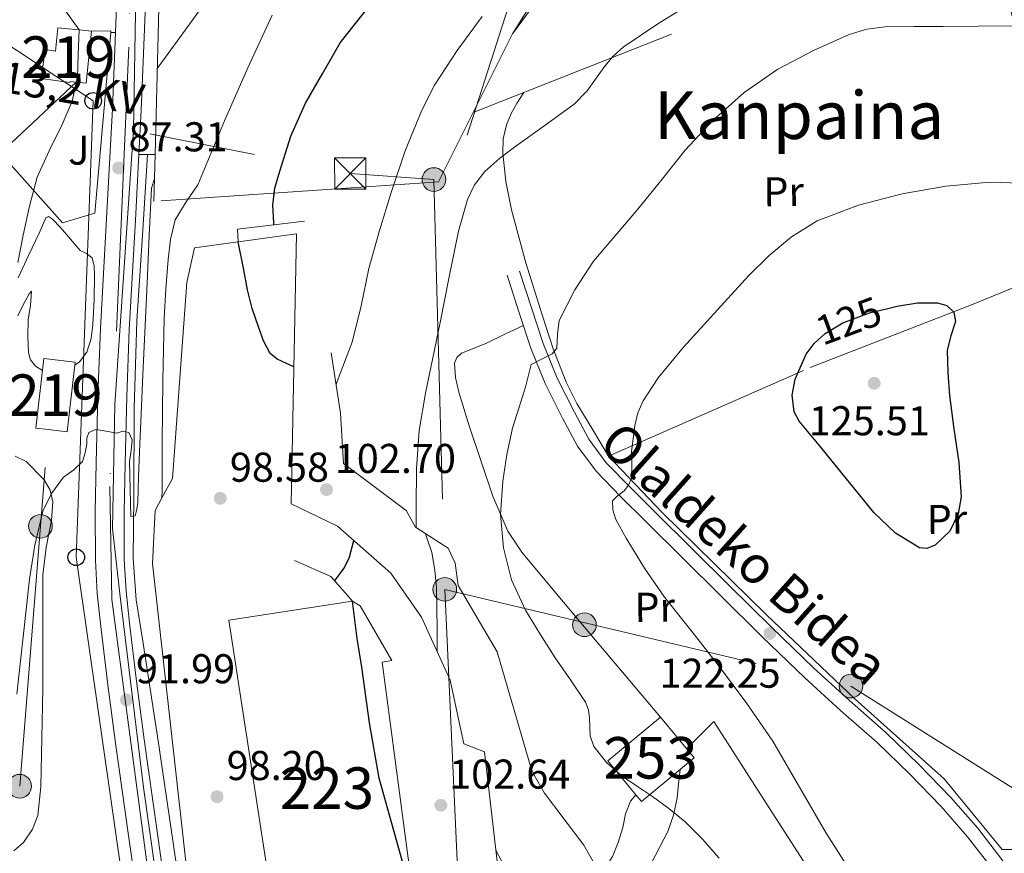
# Model space of a CAD drawing. Units: metres. Extents: x 619992 to 626839, y 4789643 to 4794394.
# Drawn here: x 621192 to 621429, y 4793587 to 4793788 of the extents above; entities that cross this region are included whole.
import ezdxf
from ezdxf.enums import TextEntityAlignment as Align

# ---------------------------------------------------------------- set-up
doc = ezdxf.new("R2010")
doc.units = ezdxf.units.M
doc.header["$MEASUREMENT"] = 0
for name, pattern in [('DGN Style 2', [85.5373, 51.32238, -34.21492]), ('DGN Style 3', [119.75222, 85.5373, -34.21492]), ('DGN Style 4', [136.9452173, 68.42984, -34.21492, 0.08553730000000001, -34.21492]), ('DGN Style 5', [59.87611, 25.66119, -34.21492]), ('DGN Style 7', [171.0746, 76.98357, -34.21492, 25.66119, -34.21492])]:
    doc.linetypes.add(name, pattern=pattern)
for name, color, linetype, lineweight in [('Nivel 15', 7, 'Continuous', 0), ('Nivel 16', 7, 'Continuous', 0), ('Nivel 20', 7, 'Continuous', 0), ('Nivel 21', 7, 'Continuous', 0), ('Nivel 22', 7, 'Continuous', 0), ('Nivel 23', 7, 'Continuous', 0), ('Nivel 25', 7, 'Continuous', 0), ('Nivel 26', 7, 'Continuous', 0), ('Nivel 32', 7, 'Continuous', 0), ('Nivel 33', 7, 'Continuous', 0), ('Nivel 35', 7, 'Continuous', 0), ('Nivel 36', 7, 'Continuous', 0), ('Nivel 37', 7, 'Continuous', 0), ('Nivel 39', 7, 'Continuous', 0), ('Nivel 4', 7, 'Continuous', 0), ('Nivel 41', 7, 'Continuous', 0), ('Nivel 44', 7, 'Continuous', 0), ('Nivel 45', 7, 'Continuous', 0), ('Nivel 48', 7, 'Continuous', 0), ('Nivel 5', 7, 'Continuous', 0), ('Nivel 52', 7, 'Continuous', 0), ('Nivel 54', 7, 'Continuous', 0), ('Nivel 57', 7, 'Continuous', 0), ('Nivel 7', 7, 'Continuous', 0)]:
    doc.layers.add(name, color=color, linetype=linetype, lineweight=lineweight)
doc.styles.add('Style-Arial', font='txt')
doc.styles.add('Style-Arial Narrow', font='txt')
doc.styles.add('Style-Helvetica-Narrow-Oblique', font='txt')
doc.styles.add('Style-Times New Roman', font='txt')

# ---------------------------------------------------------------- blocks, each defined once
blk = doc.blocks.new('5PATER_78')
at = {"layer": 'Nivel 7', "linetype": 'Continuous', "lineweight": 0, "extrusion": (-0.0001464027141373064, 5.288613035996786e-05, 9.9998113744243)}
h = blk.add_hatch(color=7, dxfattribs=at)
edge = h.paths.add_edge_path()
edge.add_arc((0.04305121302604675, 0.04338601231575012), 15.59970570594625, 314.9988650771372, 674.9988650771373)
blk = doc.blocks.new('5PATER_141')
at = {"layer": 'Nivel 7', "linetype": 'Continuous', "lineweight": 0, "extrusion": (-0.0001464027141373064, 5.288613035996786e-05, 9.9998113744243)}
h = blk.add_hatch(color=7, dxfattribs=at)
edge = h.paths.add_edge_path()
edge.add_arc((0.009842783212661743, 0.05416849255561829), 15.59970570594625, 314.9988650771372, 674.9988650771373)
blk = doc.blocks.new('5PATER_163')
at = {"layer": 'Nivel 7', "linetype": 'Continuous', "lineweight": 0, "extrusion": (-0.0001464027141373064, 5.288613035996786e-05, 9.9998113744243)}
h = blk.add_hatch(color=7, dxfattribs=at)
edge = h.paths.add_edge_path()
edge.add_arc((0.05268681049346924, -0.02848351001739502), 15.59970570594625, 314.9988650771372, 674.9988650771373)
blk = doc.blocks.new('5PATER_110')
at = {"layer": 'Nivel 7', "linetype": 'Continuous', "lineweight": 0, "extrusion": (-0.0001464027141373064, 5.288613035996786e-05, 9.9998113744243)}
h = blk.add_hatch(color=7, dxfattribs=at)
edge = h.paths.add_edge_path()
edge.add_arc((-0.003685355186462402, 0.01522085070610046), 15.59970570594625, 314.9988650771372, 674.9988650771373)
blk = doc.blocks.new('5PATER_159')
at = {"layer": 'Nivel 7', "linetype": 'Continuous', "lineweight": 0, "extrusion": (-0.0001464027141373064, 5.288613035996786e-05, 9.9998113744243)}
h = blk.add_hatch(color=7, dxfattribs=at)
edge = h.paths.add_edge_path()
edge.add_arc((0.03974956274032593, -0.02605798840522766), 15.59970570594625, 314.9988650771372, 674.9988650771373)
blk = doc.blocks.new('5PATER_97')
at = {"layer": 'Nivel 7', "linetype": 'Continuous', "lineweight": 0, "extrusion": (-0.0001464027141373064, 5.288613035996786e-05, 9.9998113744243)}
h = blk.add_hatch(color=7, dxfattribs=at)
edge = h.paths.add_edge_path()
edge.add_arc((-0.03746071457862854, 0.007765859365463257), 15.59970570594625, 314.9988650771372, 674.9988650771373)
blk = doc.blocks.new('5PATER_144')
at = {"layer": 'Nivel 7', "linetype": 'Continuous', "lineweight": 0, "extrusion": (-0.0001464027141373064, 5.288613035996786e-05, 9.9998113744243)}
h = blk.add_hatch(color=7, dxfattribs=at)
edge = h.paths.add_edge_path()
edge.add_arc((0.01854681968688965, 0.005217432975769043), 15.59970570594625, 314.9988650771372, 674.9988650771373)
blk = doc.blocks.new('5PATER_140')
at = {"layer": 'Nivel 7', "linetype": 'Continuous', "lineweight": 0, "extrusion": (-0.0001464027141373064, 5.288613035996786e-05, 9.9998113744243)}
h = blk.add_hatch(color=7, dxfattribs=at)
edge = h.paths.add_edge_path()
edge.add_arc((0.03521823883056641, -0.03845059871673584), 15.59970570594625, 314.9988650771372, 674.9988650771373)
blk = doc.blocks.new('5PTT')
at = {"layer": 'Nivel 33', "color": 7, "linetype": 'Continuous', "lineweight": 30}
blk.add_circle((-0.003284275531768799, -0.03728371858596802, 0.01230639119057741), 19.94981428391546, dxfattribs=at)
blk = doc.blocks.new('5PELE_1')
at = {"layer": 'Nivel 32', "linetype": 'Continuous', "lineweight": 0}
h = blk.add_hatch(color=9, dxfattribs=at)
edge = h.paths.add_edge_path()
edge.add_arc((0.02487149834632874, -0.01121771335601807), 28.49973457508731, 0, 360)
at = {"layer": 'Nivel 32', "color": 252, "linetype": 'Continuous', "lineweight": 0}
blk.add_circle((0.02487149834632874, -0.01121771335601807, -0.01509225201129993), 28.49973457508731, dxfattribs=at)
blk = doc.blocks.new('5TME_1')
at = {"layer": 'Nivel 32', "color": 7, "linetype": 'Continuous', "lineweight": 0}
for p, q in [((-37.49965074658394, 37.49965074658394), (37.49965074658394, -37.49965077638626)), ((37.19965356588364, 37.79964795708656), (-37.19965353608131, -37.79964795708656))]:
    blk.add_line(p, q, dxfattribs=at)
at = {"layer": 'Nivel 32', "color": 7, "linetype": 'Continuous', "lineweight": 0, "flags": 128}
blk.add_lwpolyline([(-37.49965074658394, -37.49965077638626), (37.49965074658394, -37.49965077638626), (37.49965074658394, 37.49965074658394), (-37.49965074658394, 37.49965074658394), (-37.19965353608131, -37.79964795708656)], dxfattribs=at)

msp = doc.modelspace()

# ---------------------------------------------------------------- linework, layer by layer
at = {"layer": 'Nivel 15', "color": 51, "linetype": 'Continuous', "lineweight": 13, "elevation": 89.22, "flags": 128}
msp.add_lwpolyline([(621205.5300000012, 4793772.66), (621207.9600000009, 4793772.42), (621209.2100000009, 4793784.92)], dxfattribs=at)
at = {"layer": 'Nivel 15', "color": 4, "linetype": 'Continuous', "lineweight": 0, "elevation": 116.55, "flags": 128}
msp.add_lwpolyline([(621341.5599999987, 4793599.5), (621340.2399999984, 4793601.09), (621333.4699999988, 4793609.290000001), (621346.1700000018, 4793619.790000001), (621354.2600000016, 4793610), (621341.5599999987, 4793599.5)], dxfattribs=at)
at = {"layer": 'Nivel 15', "color": 51, "linetype": 'Continuous', "lineweight": 13}
for points in [[(621209.2100000009, 4793784.92, 89.22), (621206.3000000007, 4793785.210000001, 89.22), (621201.1700000018, 4793785.73, 89.22), (621200.6099999994, 4793780.130000001, 86.02), (621198.1000000015, 4793780.48, 86.02), (621197.120000001, 4793773.52, 86.02), (621204.0500000007, 4793772.550000001, 86.02), (621204.0899999999, 4793772.810000001, 89.22), (621205.5300000012, 4793772.66, 89.22)], [(621198.8200000003, 4793689.040000001, 96.38), (621195.870000001, 4793689.380000001, 96.39), (621197.7899999991, 4793706.109999999, 92.87), (621205.2800000012, 4793705.25, 92.87), (621203.3599999994, 4793688.52, 96.38), (621198.8200000003, 4793689.040000001, 96.38)]]:
    msp.add_polyline3d(points, dxfattribs=at)
at = {"layer": 'Nivel 15', "color": 1, "linetype": 'Continuous', "lineweight": 13}
msp.add_polyline3d([(621255.3500000015, 4793558.029999999, 101.64), (621242.2899999991, 4793643.15, 105.16), (621272.0500000007, 4793647.75, 107.15), (621273.9100000001, 4793646.6, 107.15), (621281.5199999996, 4793633.48, 106.63), (621279.2199999988, 4793633.029999999, 106.51), (621286.4600000009, 4793578.01, 103.88), (621288.7600000016, 4793560.59, 103.05), (621255.3500000015, 4793558.029999999, 101.64)], dxfattribs=at)
at = {"layer": 'Nivel 16', "color": 1, "linetype": 'Continuous', "lineweight": 13, "extrusion": (-0.1045572110300715, 0.1241607091463234, 0.9867380138242853), "elevation": 530334.0918161729, "flags": 128}
msp.add_lwpolyline([(-3563069.756056111, -3223329.37220956), (-3563051.10227026, -3223324.874946682), (-3563023.391026504, -3223293.209287526)], dxfattribs=at)
at = {"layer": 'Nivel 16', "color": 1, "linetype": 'Continuous', "lineweight": 13, "extrusion": (0.06721066962537099, 0.04783135127766683, 0.9965916353870635), "elevation": 271130.8916880779, "flags": 128}
msp.add_lwpolyline([(3545528.403207351, -3274464.82535395), (3545524.403470892, -3274461.673575364), (3545513.037922069, -3274461.673575364)], dxfattribs=at)
at = {"layer": 'Nivel 16', "color": 1, "linetype": 'Continuous', "lineweight": 13, "extrusion": (0.003142224535495149, 0.1222216991737424, 0.9924978502123074), "elevation": 587945.0193535795, "flags": 128}
msp.add_lwpolyline([(-497816.3409427628, -4772054.965304915), (-497816.3409427628, -4772043.596285608)], dxfattribs=at)
at = {"layer": 'Nivel 16', "color": 1, "linetype": 'Continuous', "lineweight": 13, "extrusion": (-0.04055426991449444, -0.1518223099533318, 0.9875754844021479), "elevation": -752889.3701038924, "flags": 128}
msp.add_lwpolyline([(-636896.8720378093, 4732168.661518607), (-636912.01813614, 4732162.552524805), (-636911.0635434557, 4732159.561663259)], dxfattribs=at)
at = {"layer": 'Nivel 16', "color": 1, "linetype": 'Continuous', "lineweight": 13, "extrusion": (-0.03137531455153286, -0.005906056410602821, 0.9994902241315156), "elevation": -47704.04107913364, "flags": 128}
msp.add_lwpolyline([(-4595994.378724616, 1496554.154931288), (-4595988.92679644, 1496561.985453568), (-4595982.16725786, 1496566.057325151)], dxfattribs=at)
at = {"layer": 'Nivel 16', "color": 4, "linetype": 'DGN Style 2', "lineweight": 0}
msp.add_polyline3d([(621232.9499999993, 4793560.390000001, 92.3), (621230.8999999985, 4793575.27, 92.3), (621228.8500000015, 4793590.15, 92.3), (621225.2699999996, 4793614.130000001, 92.04), (621221.5599999987, 4793638.09, 91.59), (621220.0300000012, 4793648.02, 91.44), (621219.25, 4793657.99, 91.27), (621219.3200000003, 4793665.449999999, 91.10000000000001), (621219.4400000013, 4793672.91, 90.83), (621219.5399999991, 4793694.07, 89.8), (621220.1499999985, 4793715.210000001, 88.78), (621221.5599999987, 4793737.029999999, 87.85000000000001), (621222.7300000004, 4793755.23, 87.08)], dxfattribs=at)
at = {"layer": 'Nivel 16', "color": 1, "linetype": 'Continuous', "lineweight": 13}
for points in [[(621258.5500000007, 4793736.140000001, 101.58), (621257.3299999982, 4793671.18, 102.09), (621268.4699999988, 4793665.800000001, 103.31), (621281.2699999996, 4793654.470000001, 103.24), (621288.6900000013, 4793643.85, 104.59), (621295.5399999991, 4793628.75, 105.29), (621298.870000001, 4793613.390000001, 105.74), (621303.8000000007, 4793611.470000001, 105.67), (621309.620000001, 4793561.550000001, 103.24)], [(621266.9299999997, 4793707.470000001, 105.1), (621269.1700000018, 4793693, 105.42), (621269.879999999, 4793680.84, 106.06), (621284.9800000004, 4793669.58, 109.77), (621287.2199999988, 4793665.550000001, 110.54), (621295.0899999999, 4793660.49, 111.69), (621296.7600000016, 4793656.84, 112.14), (621297.4600000009, 4793651.470000001, 112.52), (621306.870000001, 4793635.529999999, 112.65), (621315, 4793607.5, 109.77)], [(621236.9200000018, 4793536.52, 93.9), (621234.0399999991, 4793566.41, 97.48), (621223.9200000018, 4793656.779999999, 98.76), (621224.5599999987, 4793669.58, 98.89), (621226.2100000009, 4793672.630000001, 95), (621228.7199999988, 4793677.26, 98.89)]]:
    msp.add_polyline3d(points, dxfattribs=at)
at = {"layer": 'Nivel 20', "color": 92, "linetype": 'DGN Style 3', "lineweight": 0, "extrusion": (0.04072081935957344, -0.02904079294613643, 0.998748440407165), "elevation": -113830.0589292649, "flags": 128}
msp.add_lwpolyline([(4263621.265141763, 2274829.922188373), (4263624.056926735, 2274826.123367941), (4263623.708035879, 2274825.923430022)], dxfattribs=at)
at = {"layer": 'Nivel 20', "color": 92, "linetype": 'DGN Style 3', "lineweight": 0, "extrusion": (-0.1998253785957955, 0.08569724303893954, 0.9760767390961491), "elevation": 286766.3328110739, "flags": 128}
msp.add_lwpolyline([(-4650586.090894409, -1286862.564786065), (-4650567.468752306, -1286863.668608338), (-4650566.98268497, -1286864.6471943), (-4650536.14117863, -1286926.264529351)], dxfattribs=at)
at = {"layer": 'Nivel 20', "color": 92, "linetype": 'DGN Style 3', "lineweight": 0}
for points in [[(621345.0399999991, 4794062.51, 81.88), (621347.9800000004, 4794047.66, 84.12), (621362.6400000006, 4794012.59, 85.34), (621379.7899999991, 4793974.060000001, 85.79), (621371.9200000018, 4793958.77, 86.36), (621358.7399999984, 4793950.060000001, 88.54), (621350.8599999994, 4793927.85, 92.19), (621342.2199999988, 4793911.41, 94.36), (621339.9800000004, 4793901.040000001, 94.81), (621336.9100000001, 4793826.41, 104.09), (621310.5399999991, 4793784.300000001, 108.44), (621301.0799999982, 4793765.34, 108.17)], [(621205.5300000012, 4793772.66, 86.12), (621187.3599999994, 4793755.550000001, 85.83), (621202.2699999996, 4793738.790000001, 88.96000000000001), (621210.0199999996, 4793741.09, 88.96000000000001), (621213.879999999, 4793784.59, 89.02)]]:
    msp.add_polyline3d(points, dxfattribs=at)
at = {"layer": 'Nivel 20', "color": 7, "linetype": 'DGN Style 2', "lineweight": 0}
for points in [[(621301.0799999982, 4793765.34, 108.17), (621373.870000001, 4793794.15, 113.84), (621410.4100000001, 4793811.24, 114.35), (621447.6000000015, 4793826.470000001, 110.32), (621486.1900000013, 4793773.029999999, 111.86), (621471.2199999988, 4793742.119999999, 118), (621444.5300000012, 4793728.68, 121.84)], [(621434.0799999982, 4793588, 124.04), (621428.3399999999, 4793587.949999999, 123.63), (621414.4499999993, 4793604.970000001, 123.76), (621393.0100000016, 4793624.109999999, 123.63), (621371.6900000013, 4793644.460000001, 123.12), (621346.5399999991, 4793669.1, 121.52), (621333.6099999994, 4793682.66, 119.86), (621382.1900000013, 4793703.98, 124.91), (621420.2100000009, 4793718.699999999, 123.95), (621444.5300000012, 4793728.68, 121.84)]]:
    msp.add_polyline3d(points, dxfattribs=at)
at = {"layer": 'Nivel 21', "color": 7, "linetype": 'Continuous', "lineweight": 13}
for points in [[(621225.1099999994, 4794112.810000001, 76.84), (621224.6099999994, 4794100.23, 77.23), (621223.3599999994, 4794068.77, 78.17), (621222.5799999982, 4794038.91, 79.23), (621221.8200000003, 4794009.060000001, 80.28), (621220.8599999994, 4793977.220000001, 81.21000000000001), (621219.8999999985, 4793945.380000001, 82.01), (621219.4200000018, 4793922.529999999, 82.44), (621218.9499999993, 4793899.68, 82.91), (621218.0100000016, 4793868.189999999, 83.89), (621216.9600000009, 4793836.710000001, 84.89), (621215.6900000013, 4793801.470000001, 85.89), (621215.0100000016, 4793784.609999999, 86.39)], [(621226.8200000003, 4793943.199999999, 82.05), (621226.379999999, 4793922.380000001, 82.44), (621225.8999999985, 4793899.51, 82.91), (621224.9600000009, 4793867.970000001, 83.89), (621223.9200000018, 4793836.460000001, 84.89), (621222.6400000006, 4793801.210000001, 85.89), (621221.2300000004, 4793765.92, 86.94), (621220.6499999985, 4793755.23, 87.35000000000001)], [(621215.0100000016, 4793784.609999999, 86.39), (621214.2800000012, 4793766.24, 86.94), (621212.8599999994, 4793739.810000001, 87.96000000000001), (621211.3999999985, 4793713.380000001, 89.12), (621210.8099999987, 4793697.189999999, 89.85000000000001), (621210.370000001, 4793680.99, 90.59), (621210.1400000006, 4793669.279999999, 91.23), (621210.1799999997, 4793657.57, 91.74), (621210.620000001, 4793649.59, 91.86), (621211.4600000009, 4793641.630000001, 91.93), (621213.1900000013, 4793627.57, 92.12), (621215.0399999991, 4793613.540000001, 92.32000000000001), (621218.1900000013, 4793591.33, 92.68), (621221.3200000003, 4793569.119999999, 93.08), (621221.620000001, 4793566.869999999, 93.13)], [(621220.6499999985, 4793755.23, 87.35000000000001), (621219.8099999987, 4793739.43, 87.96000000000001), (621218.3500000015, 4793713.060000001, 89.12), (621217.7600000016, 4793696.970000001, 89.85000000000001), (621217.3299999982, 4793680.83, 90.59), (621217.0899999999, 4793669.23, 91.23), (621217.1400000006, 4793657.779999999, 91.74), (621217.5599999987, 4793650.15, 91.86), (621218.379999999, 4793642.42, 91.93), (621220.0899999999, 4793628.449999999, 92.12), (621221.9400000013, 4793614.48, 92.32000000000001), (621225.0799999982, 4793592.310000001, 92.68), (621228.2100000009, 4793570.08, 93.08), (621230.3299999982, 4793554.51, 93.39)]]:
    msp.add_polyline3d(points, dxfattribs=at)
at = {"layer": 'Nivel 21', "color": 7, "linetype": 'DGN Style 3', "lineweight": 0}
for points in [[(621428.5399999991, 4793585.25, 123.27), (621422.5199999996, 4793593.07, 123.18), (621416.0199999996, 4793600.5, 123.08), (621408.3500000015, 4793608.42, 122.82), (621400.4200000018, 4793616.050000001, 122.51), (621391.629999999, 4793623.810000001, 122.12), (621383.0300000012, 4793631.58, 121.74), (621372.870000001, 4793641.449999999, 121.53), (621362.7399999984, 4793651.42, 121.42), (621353.7699999996, 4793660.310000001, 121.35), (621344.8200000003, 4793669.210000001, 120.65), (621338.8299999982, 4793675.199999999, 119.62), (621333.1000000015, 4793681.050000001, 118.54), (621328.9100000001, 4793686.74, 117.58), (621325.4299999997, 4793693.25, 116.62), (621321.3099999987, 4793701.390000001, 115.5), (621317.9200000018, 4793709.710000001, 114.38), (621315.1000000015, 4793718.369999999, 113.19), (621312.2600000016, 4793727.140000001, 112.01)], [(621340.2399999984, 4793601.09, 113.32), (621338.9400000013, 4793599.630000001, 113.23), (621337.7100000009, 4793596.59, 112.83), (621337.0799999982, 4793593.23, 112.2), (621335.9800000004, 4793589.68, 111.49), (621334.5799999982, 4793586.25, 110.73), (621331.3399999999, 4793581.15, 109.37), (621327.7399999984, 4793576.33, 107.98), (621324.1799999997, 4793571.640000001, 106.54), (621320.5700000003, 4793566.99, 105.1), (621317.9400000013, 4793563.609999999, 104.12), (621314.8099999987, 4793560.720000001, 103.5), (621312.4100000001, 4793559.18, 103.31), (621310.0100000016, 4793557.640000001, 103.11)]]:
    msp.add_polyline3d(points, dxfattribs=at)
at = {"layer": 'Nivel 21', "color": 7, "linetype": 'Continuous', "lineweight": 0}
msp.add_polyline3d([(621309.2399999984, 4793726.16, 112.01), (621312.0799999982, 4793717.390000001, 113.19), (621314.9299999997, 4793708.619999999, 114.38), (621318.4200000018, 4793700.08, 115.5), (621322.6099999994, 4793691.790000001, 116.62), (621326.2100000009, 4793685.040000001, 117.58), (621330.6799999997, 4793678.99, 118.54), (621336.5700000003, 4793672.960000001, 119.62), (621342.5799999982, 4793666.960000001, 120.65), (621351.5399999991, 4793658.060000001, 121.35), (621360.5, 4793649.17, 121.42), (621370.6499999985, 4793639.18, 121.53), (621380.8599999994, 4793629.26, 121.74), (621389.5100000016, 4793621.439999999, 122.12), (621398.2600000016, 4793613.710000001, 122.51), (621406.1099999994, 4793606.17, 122.82), (621413.6900000013, 4793598.35, 123.08), (621420.0599999987, 4793591.050000001, 123.18), (621425.9800000004, 4793583.369999999, 123.27)], dxfattribs=at)
at = {"layer": 'Nivel 22', "color": 30, "linetype": 'DGN Style 5', "lineweight": 30, "elevation": 125, "flags": 128}
msp.add_lwpolyline([(621383.1600000001, 4793709.779999999), (621383.1799999997, 4793709.810000001), (621385.8000000007, 4793712.15), (621390, 4793714.689999999), (621396.4499999993, 4793717.1), (621400.5599999987, 4793718.109999999)], dxfattribs=at)
at = {"layer": 'Nivel 23', "color": 7, "linetype": 'DGN Style 4', "lineweight": 0}
msp.add_polyline3d([(621228.9600000009, 4794125.91, 76.33), (621226.3000000007, 4794028.710000001, 79.58), (621218.1999999993, 4793781.050000001, 86.5), (621213.6400000006, 4793675.310000001, 90.9), (621214.1400000006, 4793648.17, 91.87), (621231.1000000015, 4793520.550000001, 94.06), (621267.5799999982, 4793256.109999999, 103.1), (621276.4499999993, 4793190.939999999, 105.67), (621282.2600000016, 4793166, 106.31), (621296.4499999993, 4793129.23, 106.59), (621325.3599999994, 4793072.68, 104.57), (621391.4600000009, 4792943.25, 102.39), (621398.0500000007, 4792925.75, 102.99), (621401.0899999999, 4792911.050000001, 103.64), (621407.9400000013, 4792866.42, 107.23), (621412.0500000007, 4792850.300000001, 108.36)], dxfattribs=at)
at = {"layer": 'Nivel 25', "color": 1, "linetype": 'Continuous', "lineweight": 0, "extrusion": (0.1055680266874788, 0.001868460649335908, 0.9944103280819813), "elevation": 74623.34776776252, "flags": 128}
msp.add_lwpolyline([(4782040.70485636, -701995.0400467254), (4782040.70485636, -701993.9035169221)], dxfattribs=at)
at = {"layer": 'Nivel 25', "color": 1, "linetype": 'Continuous', "lineweight": 0, "extrusion": (-0.02312990420562815, 5.945990798361991e-05, 0.9997324662108147), "elevation": -13996.41124926271, "flags": 128}
msp.add_lwpolyline([(-4795336.353364466, 608734.4801652953), (-4795336.353364466, 608738.3712191358)], dxfattribs=at)
at = {"layer": 'Nivel 25', "color": 1, "linetype": 'Continuous', "lineweight": 0}
msp.add_polyline3d([(621228.7199999988, 4793677.26, 98.89), (621232.1799999997, 4793724.43, 99.72), (621234.0399999991, 4793732.75, 99.66), (621258.5500000007, 4793736.140000001, 101.58)], dxfattribs=at)
at = {"layer": 'Nivel 32', "color": 6, "linetype": 'DGN Style 7', "lineweight": 0, "extrusion": (0.9968326033267411, -0.07949990202237316, 0.002127562752417609), "elevation": 238133.6161119287, "flags": 128}
msp.add_lwpolyline([(4827815.584545627, -416.2951539241694), (4827878.343239844, -416.6151546484107), (4827901.807872359, -418.7651595144416)], dxfattribs=at)
at = {"layer": 'Nivel 32', "color": 6, "linetype": 'DGN Style 7', "lineweight": 0, "extrusion": (0.998912188104087, 0.04468968664808838, 0.01331436684191128), "elevation": 834846.587207024, "flags": 128}
msp.add_lwpolyline([(4761092.557860995, -11008.5295160673), (4760958.158496566, -11017.04027046147), (4760850.391100487, -11016.55022702401)], dxfattribs=at)
at = {"layer": 'Nivel 32', "color": 6, "linetype": 'DGN Style 7', "lineweight": 0}
for points in [[(621404.3200000003, 4794057.369999999, 74.3), (621361.4400000013, 4793942.029999999, 89.07000000000001), (621323.1099999994, 4793833.24, 98.84), (621295.5899999999, 4793747.220000001, 108.67)], [(621114.2199999988, 4793781.699999999, 71.22), (621271.5, 4793750.67, 103.01), (621291.6400000006, 4793749.210000001, 107.44), (621294.2600000016, 4793650.57, 107.9)], [(621294.2600000016, 4793650.57, 107.9), (621391.9800000004, 4793627.300000001, 122.29), (621500.0799999982, 4793559.08, 123.67), (621552.879999999, 4793526.890000001, 119.78), (621663.0899999999, 4793579.890000001, 99.42), (621728.8099999987, 4793612.68, 91.38), (621760.629999999, 4793633.17, 87.82000000000001)]]:
    msp.add_polyline3d(points, dxfattribs=at)
at = {"layer": 'Nivel 33', "color": 7, "linetype": 'Continuous', "lineweight": 0}
msp.add_polyline3d([(621225.9699999988, 4793516.23, 94.18), (621205.5799999982, 4793658.310000001, 91.2), (621209.6499999985, 4793768.16, 85.97), (621114.5199999996, 4793831.029999999, 69.3), (621094.6499999985, 4793865.98, 71.25)], dxfattribs=at)
at = {"layer": 'Nivel 35', "color": 92, "linetype": 'DGN Style 3', "lineweight": 0}
for points in [[(621193.5300000012, 4793681.369999999, 94.46000000000001), (621197.8900000006, 4793676.960000001, 95.17), (621199.3200000003, 4793674.42, 95.22), (621199.9299999997, 4793671.65, 95.23), (621199.6400000006, 4793667.26, 95.25), (621198.3299999982, 4793660.67, 95.24), (621197.5, 4793654.050000001, 95.29), (621197.5, 4793640.380000001, 95.8), (621197.5, 4793626.720000001, 96.25), (621197.3299999982, 4793614.880000001, 96.17), (621197.0500000007, 4793603.040000001, 95.74000000000001), (621196.3000000007, 4793596.16, 95.29), (621195.0700000003, 4793592.85, 95.04), (621192.8900000006, 4793589.66, 94.84), (621190.5500000007, 4793587.640000001, 94.73)], [(621190.8900000006, 4793682.630000001, 93.7), (621193.5300000012, 4793681.369999999, 94.46000000000001)]]:
    msp.add_polyline3d(points, dxfattribs=at)
at = {"layer": 'Nivel 36', "color": 92, "linetype": 'Continuous', "lineweight": 0, "extrusion": (-0.8614015217087496, -0.1708172678298004, 0.4783397113025562), "elevation": -1354108.033501951, "flags": 128}
msp.add_lwpolyline([(-4581377.950633684, 737707.1005089674), (-4581357.342895836, 737709.8242791928), (-4581334.279934632, 737712.7599739693), (-4581311.175542396, 737715.3600147553), (-4581288.053394005, 737717.8500762954)], dxfattribs=at)
at = {"layer": 'Nivel 36', "color": 92, "linetype": 'Continuous', "lineweight": 0}
for points in [[(621310.5399999991, 4793784.300000001, 108.44), (621319.3900000006, 4793796.27, 106.98)], [(621333.6099999994, 4793682.66, 119.86), (621329.8399999999, 4793689, 118.7), (621326.0599999987, 4793695.34, 117.55), (621323.4400000013, 4793700.41, 116.65), (621320.370000001, 4793708.439999999, 115.27), (621317.6799999997, 4793716.65, 113.9), (621313.7699999996, 4793729.140000001, 112.03), (621310.3200000003, 4793741.93, 110.58), (621308.9499999993, 4793748.74, 110.1), (621308.1999999993, 4793755.560000001, 109.68), (621308.2800000012, 4793758.98, 109.32), (621309.1000000015, 4793762.41, 109.04), (621310.2399999984, 4793765.140000001, 108.97), (621311.6600000001, 4793767.65, 108.91), (621313.2699999996, 4793770.17, 108.86)], [(621205.1999999993, 4793704.51, 88.87), (621206.379999999, 4793705.300000001, 89.14), (621208.1600000001, 4793707.68, 89.54), (621209.1400000006, 4793710.960000001, 89.38), (621209.5700000003, 4793714.279999999, 89.15), (621209.879999999, 4793720.26, 88.60000000000001), (621209.9499999993, 4793726.24, 88.26), (621209.9100000001, 4793728.33, 88.26), (621209.379999999, 4793730.4, 88.26), (621208.0599999987, 4793731.390000001, 88.26), (621206.5599999987, 4793732.130000001, 88.26), (621204.2100000009, 4793734.84, 88.16), (621201.8200000003, 4793737.630000001, 87.87), (621199.8999999985, 4793739.68, 87.44), (621198.9400000013, 4793740.310000001, 87.18), (621198.2399999984, 4793740, 86.98), (621197.4200000018, 4793738.17, 86.73), (621196.6400000006, 4793736.290000001, 86.53), (621194.1099999994, 4793730.91, 86.13), (621191.5799999982, 4793725.540000001, 85.76)], [(621191.5199999996, 4793716.390000001, 86.21000000000001), (621192.8299999982, 4793719.060000001, 86.59), (621194.2100000009, 4793721.699999999, 86.91), (621194.8500000015, 4793722.34, 86.91), (621194.6000000015, 4793718.93, 86.97), (621194.0199999996, 4793715.43, 87.04), (621193.9200000018, 4793711.460000001, 87.23), (621194.0799999982, 4793707.49, 87.55), (621194.6000000015, 4793705.779999999, 87.86), (621195.7399999984, 4793704.290000001, 88.19), (621197.4600000009, 4793703.220000001, 88.34)], [(621346.1700000018, 4793619.790000001, 116.55), (621337.879999999, 4793629.609999999, 116.68), (621329.5899999999, 4793639.439999999, 116.81), (621321.1400000006, 4793649.460000001, 116.65), (621312.7600000016, 4793659.529999999, 115.98), (621309.4100000001, 4793664.59, 115.38), (621305.8399999999, 4793673.040000001, 114.15), (621302.8399999999, 4793681.800000001, 113.16), (621300.120000001, 4793689.9, 112.6), (621297.6499999985, 4793698.060000001, 112.07), (621296.8200000003, 4793701.529999999, 111.87), (621296.629999999, 4793705.029999999, 111.69), (621297.1600000001, 4793706.4, 111.66), (621298.2899999991, 4793707.4, 111.69), (621301.3200000003, 4793708.66, 111.77), (621304.3099999987, 4793709.84, 112.07), (621308.7300000004, 4793711.960000001, 112.86), (621313.1600000001, 4793714.09, 113.64)], [(621381.3000000007, 4793584.01, 118.09), (621370.1400000006, 4793601.390000001, 118.22), (621358.9699999988, 4793618.77, 118.35), (621355.6900000013, 4793615.5, 117.45), (621352.4200000018, 4793612.23, 116.55)], [(621296.5199999996, 4793549.109999999, 100.19), (621303.7100000009, 4793551.109999999, 101.49), (621310.8999999985, 4793553.1, 102.79), (621316.6499999985, 4793555.24, 104.4), (621321.9100000001, 4793558.35, 106.25), (621327.620000001, 4793563.34, 108.2), (621332.7300000004, 4793569.1, 109.9), (621338.6799999997, 4793576.66, 111.59), (621343.9899999984, 4793584.720000001, 113.23), (621347.9100000001, 4793592.290000001, 115.11), (621349.3099999987, 4793596.25, 115.94), (621350.1400000006, 4793600.4, 116.36), (621350.5199999996, 4793603.810000001, 116.46), (621350.9100000001, 4793607.23, 116.55)]]:
    msp.add_polyline3d(points, dxfattribs=at)
at = {"layer": 'Nivel 39', "color": 7, "linetype": 'Continuous', "lineweight": 0}
msp.add_polyline3d([(621220.0199999996, 4793798.779999999, 85.96000000000001), (621219.3299999982, 4793761.18, 87.12), (621214.8299999982, 4793695.040000001, 89.88), (621214.3099999987, 4793665.24, 91.41), (621216.0399999991, 4793649.48, 91.86), (621221.7600000016, 4793602.869999999, 92.5), (621233.0100000016, 4793523.66, 94.02), (621240.7899999991, 4793469.09, 95.82000000000001), (621249.9800000004, 4793401.529999999, 97.87), (621256.5399999991, 4793347.66, 99.69), (621258.1000000015, 4793336.92, 100.09), (621248.9200000018, 4793332.07, 99.71000000000001), (621246.3200000003, 4793330.51, 99.39), (621237.4899999984, 4793311.1, 98.21000000000001), (621234.0199999996, 4793302.609999999, 97.79), (621230.2100000009, 4793291.35, 97.52), (621223.629999999, 4793275.41, 97.11), (621219.6900000013, 4793266.560000001, 96.69), (621214.4899999984, 4793250.790000001, 95.85000000000001), (621204.9600000009, 4793219.609999999, 94.54)], dxfattribs=at)
at = {"layer": 'Nivel 4', "color": 30, "linetype": 'Continuous', "lineweight": 30, "flags": 128}
for points, elevation in [([(621253.129999999, 4793738.33), (621253.1099999994, 4793738.75), (621252.9200000018, 4793743), (621253.3999999985, 4793747.130000001), (621254.5799999982, 4793751.189999999), (621257.1999999993, 4793759.619999999), (621260.7199999988, 4793767.58), (621264.9200000018, 4793774.84), (621269.1099999994, 4793782.109999999), (621279.1600000001, 4793794.939999999)], 100), ([(621257.9499999993, 4793704.109999999), (621257.0799999982, 4793704.540000001), (621253.9400000013, 4793706.01), (621252.2399999984, 4793707.359999999), (621250.6099999994, 4793710.390000001), (621249.4600000009, 4793713.75), (621247.9200000018, 4793718.16), (621246.7699999996, 4793722.65), (621245.9400000013, 4793727.51), (621244.5, 4793734.189999999)], 100), ([(621400.5599999987, 4793718.109999999), (621403.1400000006, 4793718.74), (621407.9600000009, 4793719.550000001), (621412.8000000007, 4793719.51), (621415.0700000003, 4793718.869999999), (621416.7699999996, 4793717.27), (621417.1499999985, 4793715.02), (621416, 4793711.619999999), (621415.1099999994, 4793708.18), (621415.3200000003, 4793702.699999999), (621415.6799999997, 4793697.24), (621416.7699999996, 4793689.17), (621417.9200000018, 4793681.109999999), (621418.5100000016, 4793672.85), (621417.8000000007, 4793668.73), (621415.75, 4793664.6), (621412.2199999988, 4793661.18), (621410.2600000016, 4793660.4), (621408.4499999993, 4793660.57), (621402.6799999997, 4793664.08), (621397.5100000016, 4793669.08), (621393.6999999993, 4793673.75), (621389.8900000006, 4793678.42), (621384.7100000009, 4793684.76), (621379.5199999996, 4793691.09), (621378.3399999999, 4793693.33), (621377.879999999, 4793697.290000001), (621378.5599999987, 4793701.199999999), (621381.1700000018, 4793707.15), (621383.1600000001, 4793709.779999999)], 125), ([(621267.7399999984, 4793652.59), (621267.9600000009, 4793652.890000001), (621269.9400000013, 4793655.58), (621271.2199999988, 4793658.09), (621271.9899999984, 4793660.83), (621272.3500000015, 4793662.369999999)], 100), ([(621286.4600000009, 4793578.01), (621286.3000000007, 4793577.82), (621286.1999999993, 4793577.800000001), (621286.0599999987, 4793577.84), (621278.4899999984, 4793605.119999999), (621276.1499999985, 4793618.449999999), (621274.2600000016, 4793631.869999999), (621273.2100000009, 4793638.75), (621272.0500000007, 4793647.75)], 100)]:
    msp.add_lwpolyline(points, dxfattribs=dict(at, elevation=elevation))
at = {"layer": 'Nivel 5', "color": 30, "linetype": 'Continuous', "lineweight": 0, "flags": 128}
for points, elevation in [([(621225.0700000003, 4793775.91), (621227.0300000012, 4793778.619999999), (621231.120000001, 4793784.310000001), (621240.2199999988, 4793796.859999999)], 90), ([(621287.379999999, 4793665.449999999), (621287.3999999985, 4793670.290000001), (621287.4299999997, 4793679.699999999), (621288.0700000003, 4793688.800000001), (621289.6000000015, 4793697.810000001), (621291.3599999994, 4793706.33), (621293.120000001, 4793714.83), (621295.3299999982, 4793725.810000001), (621297.5399999991, 4793736.790000001), (621299.6799999997, 4793744.42), (621301.4299999997, 4793747.970000001), (621303.870000001, 4793751.119999999), (621307.5300000012, 4793754.33), (621311.3599999994, 4793757.199999999), (621318.3999999985, 4793762.27), (621325.379999999, 4793767.380000001), (621328.5199999996, 4793770.59), (621332.5199999996, 4793776.17), (621334.6499999985, 4793778.82), (621337.1499999985, 4793781.07), (621345.7600000016, 4793786.869999999), (621354.629999999, 4793792.27)], 110), ([(621226.2100000009, 4793672.630000001), (621226.2199999988, 4793674.33), (621226.25, 4793685.890000001), (621226.4299999997, 4793700.859999999), (621226.7600000016, 4793715.84), (621227.1400000006, 4793722.91), (621227.7199999988, 4793729.98), (621228.2699999996, 4793734.790000001), (621229.3900000006, 4793739.52), (621232.0100000016, 4793743.810000001), (621234.8299999982, 4793747.970000001), (621238.0199999996, 4793755.65), (621241.2300000004, 4793763.33), (621246.870000001, 4793776.109999999), (621252.75, 4793788.800000001)], 95), ([(621268.0899999999, 4793699.98), (621269.6999999993, 4793704.18), (621271.9400000013, 4793710.029999999), (621274.1700000018, 4793718.83), (621275.9699999988, 4793727.76), (621278.5700000003, 4793736.93), (621281.3500000015, 4793746.07), (621284.7300000004, 4793756.08), (621288.7100000009, 4793765.91), (621291.7600000016, 4793771.880000001), (621297.2100000009, 4793780.290000001), (621303.2300000004, 4793788.43)], 105), ([(621360.2600000016, 4793585.880000001), (621356.2800000012, 4793590.449999999), (621352, 4793594.710000001), (621348.1999999993, 4793597.810000001), (621344.2600000016, 4793600.720000001), (621340.629999999, 4793603.16), (621336.9600000009, 4793605.59), (621333.2100000009, 4793608.83), (621330.120000001, 4793612.75), (621329.2399999984, 4793615.310000001), (621329.0899999999, 4793619.550000001), (621328.870000001, 4793621.59), (621328.129999999, 4793623.439999999), (621324.4899999984, 4793628.790000001), (621320.8399999999, 4793634.130000001), (621317.1999999993, 4793639.800000001), (621313.6700000018, 4793645.59), (621310.3200000003, 4793652.84), (621308.3599999994, 4793660.560000001), (621307.6999999993, 4793668.6), (621308.2300000004, 4793676.630000001), (621309.1499999985, 4793683.029999999), (621310.5300000012, 4793689.359999999), (621312.1700000018, 4793694.449999999), (621313.7300000004, 4793699.540000001), (621314.370000001, 4793702.1), (621315.0100000016, 4793704.66), (621317.5399999991, 4793705.939999999), (621320.0700000003, 4793707.220000001), (621321.1999999993, 4793708.66), (621321.3500000015, 4793711.99), (621321.8000000007, 4793715.279999999), (621325.5300000012, 4793722.640000001), (621330.0500000007, 4793729.550000001), (621335.1799999997, 4793735.58), (621340.2899999991, 4793741.59), (621346.1999999993, 4793748.91), (621352.129999999, 4793756.24), (621358.8500000015, 4793763.49), (621366.2800000012, 4793770.130000001), (621374.370000001, 4793775.74), (621383.1700000018, 4793780.310000001), (621391.5199999996, 4793784.08), (621395.7899999991, 4793785.4), (621400.1999999993, 4793785.939999999), (621407.1700000018, 4793786.01), (621414.1499999985, 4793786.07), (621422.6900000013, 4793786.140000001), (621431.2399999984, 4793786.199999999)], 115), ([(621191.5300000012, 4793729.27), (621192.8200000003, 4793735.810000001), (621194.3099999987, 4793742.83), (621196.1499999985, 4793749.76), (621199.0399999991, 4793756.140000001), (621202.2300000004, 4793762.43), (621204.5700000003, 4793768.060000001), (621205.879999999, 4793773.890000001), (621206.0700000003, 4793779.23), (621206.3000000007, 4793785.210000001)], 85), ([(621191.25, 4793625.34), (621192.8000000007, 4793639.16), (621194.3200000003, 4793652.99), (621195.6000000015, 4793661.220000001), (621197.5199999996, 4793669.369999999), (621199.6099999994, 4793673.68), (621202.5199999996, 4793677.560000001), (621205.0100000016, 4793679.33), (621207.120000001, 4793681.34), (621207.7199999988, 4793683.439999999), (621208.1499999985, 4793685.560000001), (621208.1000000015, 4793687), (621208.6000000015, 4793688.310000001), (621210.2699999996, 4793689.040000001), (621212.7899999991, 4793688.68), (621215.3200000003, 4793688.189999999), (621216.8200000003, 4793688.609999999), (621218.1999999993, 4793688.310000001), (621219.0199999996, 4793686.57), (621218.8000000007, 4793683.960000001), (621218.3900000006, 4793681.34), (621218.5399999991, 4793674.710000001), (621218.7100000009, 4793668.09), (621219.7300000004, 4793668.279999999), (621220.1700000018, 4793669.9), (621220.370000001, 4793671.550000001), (621220.5500000007, 4793677.630000001), (621220.7600000016, 4793683.710000001), (621221.6799999997, 4793703.99), (621222.6099999994, 4793724.279999999), (621223.129999999, 4793735.710000001), (621223.6999999993, 4793747.130000001), (621224.3900000006, 4793749.4)], 90), ([(621394.3399999999, 4793578.83), (621386.0500000007, 4793591.890000001), (621379.6400000006, 4793602.970000001), (621373.1900000013, 4793614.040000001), (621366.9200000018, 4793623.109999999), (621360.3200000003, 4793631.960000001), (621353.75, 4793640.35), (621347.1400000006, 4793648.720000001), (621342.3399999999, 4793655.710000001), (621337.8599999994, 4793662.93), (621335.4100000001, 4793667.42), (621334.6600000001, 4793669.74), (621334.6000000015, 4793671.890000001), (621335.8000000007, 4793673.1), (621337.4100000001, 4793674.26), (621338.4600000009, 4793675.68), (621339.1999999993, 4793677.27), (621339.3000000007, 4793680.529999999), (621339.1999999993, 4793683.790000001), (621339.9899999984, 4793689.98), (621340.7300000004, 4793693.02), (621342.0199999996, 4793695.949999999), (621345.629999999, 4793701.51), (621351.7199999988, 4793708.9), (621358.2100000009, 4793715.99), (621367.3999999985, 4793726.15), (621372.2699999996, 4793730.949999999), (621377.6700000018, 4793735.439999999), (621383.8599999994, 4793739.25), (621393.8200000003, 4793743.07), (621404.2899999991, 4793745.75), (621414.8500000015, 4793747.65), (621425.4100000001, 4793748.57), (621432.8099999987, 4793748.369999999)], 120), ([(621292.4499999993, 4793635.560000001), (621292.4499999993, 4793635.790000001), (621292.4200000018, 4793641.040000001), (621292.3500000015, 4793646), (621292.2399999984, 4793650.52), (621292.2300000004, 4793650.960000001), (621291.8599999994, 4793655.199999999), (621291.1400000006, 4793659.41), (621289.6700000018, 4793663.66), (621289.5500000007, 4793664.050000001)], 105), ([(621394.1799999997, 4793515.609999999), (621392.5199999996, 4793516.76), (621387.7199999988, 4793519.25), (621373.4499999993, 4793525.4), (621360.129999999, 4793533.460000001), (621359.1099999994, 4793534.609999999), (621349.9600000009, 4793547.67), (621342.3399999999, 4793560.98), (621335.620000001, 4793575.060000001), (621327.6799999997, 4793589.01), (621318.2100000009, 4793601.550000001), (621315.7800000012, 4793605.84), (621315, 4793607.5)], 110), ([(621308.6099999994, 4793583.91), (621306.5599999987, 4793587.83)], 105)]:
    msp.add_lwpolyline(points, dxfattribs=dict(at, elevation=elevation))
at = {"layer": 'Nivel 52', "color": 4, "linetype": 'Continuous', "lineweight": 0, "elevation": 116.55, "flags": 128}
msp.add_lwpolyline([(621341.5599999987, 4793599.5), (621354.2600000016, 4793610), (621346.1700000018, 4793619.790000001), (621333.4699999988, 4793609.290000001), (621340.2399999984, 4793601.09)], close=True, dxfattribs=at)
at = {"layer": 'Nivel 52', "color": 1, "linetype": 'Continuous', "lineweight": 13}
for points in [[(621205.5300000012, 4793772.66, 89.22), (621207.9600000009, 4793772.42, 89.22), (621209.2100000009, 4793784.92, 89.22), (621206.3000000007, 4793785.210000001, 89.22), (621201.1700000018, 4793785.73, 89.22), (621200.6099999994, 4793780.130000001, 86.02), (621198.1000000015, 4793780.48, 86.02), (621197.120000001, 4793773.52, 86.02), (621204.0500000007, 4793772.550000001, 86.02), (621204.0899999999, 4793772.810000001, 89.22)], [(621198.8200000003, 4793689.040000001, 96.38), (621203.3599999994, 4793688.52, 96.38), (621205.2800000012, 4793705.25, 92.87), (621197.7899999991, 4793706.109999999, 92.87), (621195.870000001, 4793689.380000001, 96.39)], [(621255.3500000015, 4793558.029999999, 101.64), (621288.7600000016, 4793560.59, 103.05), (621286.4600000009, 4793578.01, 103.88), (621279.2199999988, 4793633.029999999, 106.51), (621281.5199999996, 4793633.48, 106.63), (621273.9100000001, 4793646.6, 107.15), (621272.0500000007, 4793647.75, 107.15), (621242.2899999991, 4793643.15, 105.16)]]:
    msp.add_polyline3d(points, close=True, dxfattribs=at)
at = {"layer": 'Nivel 54', "color": 9, "linetype": 'Continuous', "lineweight": 0}
for points in [[(621215.6900000013, 4793801.470000001, 85.89), (621215.0100000016, 4793784.609999999, 86.39), (621214.2800000012, 4793766.24, 86.94), (621212.8599999994, 4793739.810000001, 87.96000000000001), (621211.3999999985, 4793713.380000001, 89.12), (621210.8099999987, 4793697.189999999, 89.85000000000001), (621210.370000001, 4793680.99, 90.59), (621210.1400000006, 4793669.279999999, 91.23), (621210.1799999997, 4793657.57, 91.74), (621210.620000001, 4793649.59, 91.86), (621211.4600000009, 4793641.630000001, 91.93), (621213.1900000013, 4793627.57, 92.12), (621215.0399999991, 4793613.540000001, 92.32000000000001), (621218.1900000013, 4793591.33, 92.68), (621221.3200000003, 4793569.119999999, 93.08)], [(621228.2100000009, 4793570.08, 93.08), (621225.0799999982, 4793592.310000001, 92.68), (621221.9400000013, 4793614.48, 92.32000000000001), (621220.0899999999, 4793628.449999999, 92.12), (621218.379999999, 4793642.42, 91.93), (621217.5599999987, 4793650.15, 91.86), (621217.1400000006, 4793657.779999999, 91.74), (621217.0899999999, 4793669.23, 91.23), (621217.3299999982, 4793680.83, 90.59), (621217.7600000016, 4793696.970000001, 89.85000000000001), (621218.3500000015, 4793713.060000001, 89.12), (621219.8099999987, 4793739.43, 87.96000000000001), (621220.6499999985, 4793755.23, 87.35000000000001), (621221.2300000004, 4793765.92, 86.94), (621222.6400000006, 4793801.210000001, 85.89)]]:
    msp.add_polyline3d(points, dxfattribs=at)
at = {"layer": 'Nivel 57', "color": 92, "linetype": 'DGN Style 3', "lineweight": 0}
msp.add_polyline3d([(621190.5500000007, 4793587.640000001, 94.73), (621192.8900000006, 4793589.66, 94.84), (621195.0700000003, 4793592.85, 95.04), (621196.3000000007, 4793596.16, 95.29), (621197.0500000007, 4793603.040000001, 95.74000000000001), (621197.3299999982, 4793614.880000001, 96.17), (621197.5, 4793626.720000001, 96.25), (621197.5, 4793640.380000001, 95.8), (621197.5, 4793654.050000001, 95.29), (621198.3299999982, 4793660.67, 95.24), (621199.6400000006, 4793667.26, 95.25), (621199.9299999997, 4793671.65, 95.23), (621199.3200000003, 4793674.42, 95.22), (621197.8900000006, 4793676.960000001, 95.17), (621193.5300000012, 4793681.369999999, 94.46000000000001), (621190.8900000006, 4793682.630000001, 93.7)], dxfattribs=at)

# ---------------------------------------------------------------- block references
at = {"layer": 'Nivel 32', "color": 7, "linetype": 'Continuous', "lineweight": 0, "xscale": 0.1000009313241567, "yscale": 0.1000009313241567, "zscale": 0.1000009313241567}
msp.add_blockref('5TME_1', (621271.5, 4793750.67, 103.01), dxfattribs=at)
at = {"layer": 'Nivel 32', "color": 252, "linetype": 'Continuous', "lineweight": 0, "xscale": 0.1000009313241567, "yscale": 0.1000009313241567, "zscale": 0.1000009313241567}
for p in [(621291.6400000006, 4793749.210000001, 107.44), (621196.9600000009, 4793665.76, 90.03), (621294.2600000016, 4793650.57, 107.9), (621327.8599999994, 4793642.060000001, 116.83), (621391.9800000004, 4793627.300000001, 122.29), (621191.9699999988, 4793603.199999999, 90.35000000000001)]:
    msp.add_blockref('5PELE_1', p, dxfattribs=at)
at = {"layer": 'Nivel 33', "color": 7, "linetype": 'Continuous', "lineweight": 30, "xscale": 0.1000009313241567, "yscale": 0.1000009313241567, "zscale": 0.1000009313241567}
for p in [(621209.6499999985, 4793768.16, 85.97), (621205.5799999982, 4793658.310000001, 91.2)]:
    msp.add_blockref('5PTT', p, dxfattribs=at)
at = {"layer": 'Nivel 7', "color": 7, "linetype": 'Continuous', "lineweight": 0, "extrusion": (-6.724879613272331e-05, -0.002515353033088672, 0.9999968342333482), "xscale": 0.1000018862792213, "yscale": 0.1000018862792213, "zscale": 0.1000018862792212, "rotation": 0.589641438827868}
for name, p in [('5PATER_78', (621215.7644668105, 4793736.939473202, -12012.44489632312)), ('5PATER_144', (621397.5770353101, 4793685.225692835, -11974.12692331838)), ('5PATER_141', (621240.2352246502, 4793657.458068622, -12000.97658185969)), ('5PATER_159', (621265.7955016571, 4793659.568420909, -11996.86359602325)), ('5PATER_140', (621372.4868161354, 4793624.997687535, -11977.23375116604)), ('5PATER_110', (621217.6447815305, 4793608.93164973, -12007.44302207135)), ('5PATER_163', (621239.4651990979, 4793585.657340058, -12001.17592652735)), ('5PATER_97', (621293.325497561, 4793583.598505663, -11996.73435582273))]:
    msp.add_blockref(name, p, dxfattribs=at)

# ---------------------------------------------------------------- texts
at = {"layer": 'Nivel 26', "color": 92, "linetype": 'Continuous', "lineweight": 0, "style": 'Style-Arial'}
msp.add_text('J', height=6.99996, dxfattribs=at).set_placement((621206.200701572, 4793756.28998, 86.08), align=Align.MIDDLE_CENTER)
at = {"layer": 'Nivel 37', "color": 92, "linetype": 'Continuous', "lineweight": 0, "style": 'Style-Arial Narrow'}
for p in [(621375.78462613, 4793746.280036237, 118.49), (621415.084626127, 4793667.430036237, 125), (621344.7546261288, 4793646.290036237, 119.43)]:
    msp.add_text('Pr', height=6.9999, rotation=0.5885027852179204, dxfattribs=at).set_placement(p, align=Align.MIDDLE_CENTER)
at = {"layer": 'Nivel 41', "color": 7, "linetype": 'Continuous', "lineweight": 0, "style": 'Style-Arial'}
for s, p in [('87.31', (621218.1600000001, 4793755.99, 87.31)), ('125.51', (621381.8200000003, 4793687.66, 125.51)), ('102.70', (621267.7800000012, 4793678.58, 102.7)), ('98.58', (621242.5399999991, 4793676.48, 98.58)), ('91.99', (621219.9499999993, 4793627.970000001, 91.99)), ('122.25', (621345.9200000018, 4793626.9, 122.25)), ('98.20', (621241.7699999996, 4793604.68, 98.2)), ('102.64', (621295.3000000007, 4793602.609999999, 102.64))]:
    msp.add_text(s, height=6.99996, dxfattribs=at).set_placement(p)
at = {"layer": 'Nivel 41', "color": 7, "linetype": 'Continuous', "lineweight": 0, "style": 'Style-Helvetica-Narrow-Oblique'}
msp.add_text('125', height=6.9999, rotation=20.47227954566402, dxfattribs=at).set_placement((621391.4162780792, 4793715.219047861, 125), align=Align.MIDDLE_CENTER)
at = {"layer": 'Nivel 44', "color": 7, "linetype": 'Continuous', "lineweight": 0, "style": 'Style-Helvetica-Narrow-Oblique'}
for s, height, rotation, p in [('13,2 KV', 7.5, 350.3224749841798, (621204.0321508311, 4793767.500218187, 84.91)), ('Olaldeko Bidea', 8.999880000000001, 318.2410000226545, (621363.3758196831, 4793655.874987898, 121.74))]:
    msp.add_text(s, height=height, rotation=rotation, dxfattribs=at).set_placement(p, align=Align.CENTER)
at = {"layer": 'Nivel 45', "color": 7, "linetype": 'Continuous', "lineweight": 0, "style": 'Style-Times New Roman'}
msp.add_text('Kanpaina', height=11.49996, dxfattribs=at).set_placement((621379.5038444959, 4793764.70998, 116.62), align=Align.MIDDLE_CENTER)
at = {"layer": 'Nivel 48', "color": 1, "linetype": 'Continuous', "lineweight": 0, "style": 'Style-Arial Narrow'}
for s, p in [('219', (621203.6746221036, 4793778.679979999, 84.27)), ('219', (621200.5746221058, 4793697.309979999, 88.68)), ('223', (621265.8846221045, 4793602.749979999, 99.41))]:
    msp.add_text(s, height=9.99996, dxfattribs=at).set_placement(p, align=Align.MIDDLE_CENTER)
at = {"layer": 'Nivel 48', "color": 4, "linetype": 'Continuous', "lineweight": 0, "style": 'Style-Arial Narrow'}
msp.add_text('253', height=9.99996, dxfattribs=at).set_placement((621343.7646221034, 4793610.029979998, 115.9), align=Align.MIDDLE_CENTER)

doc.saveas('drawing.dxf')
